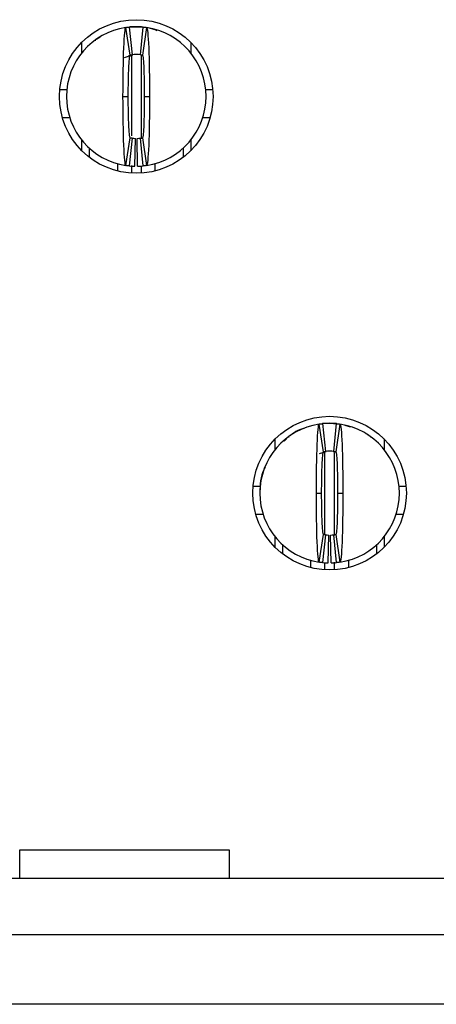
# Model space of a CAD drawing. Units: inches. Extents: x 0.1 to 14.1, y 0.1 to 9.1.
# Drawn here: x 1.9 to 2, y 1.1 to 1.4 of the extents above; entities that cross this region are included whole.
import ezdxf

# ---------------------------------------------------------------- set-up
doc = ezdxf.new("R2010")
doc.units = ezdxf.units.IN
doc.header["$LTSCALE"] = 0.8333333333333334
doc.header["$MEASUREMENT"] = 0

msp = doc.modelspace()

# ---------------------------------------------------------------- linework, layer by layer
at = {"color": 7, "linetype": 'Continuous', "lineweight": 25}
for p, q in [((1.891444031553841, 1.402737784229021), (1.890273076747478, 1.410524245945817)), ((1.890408430183863, 1.410603962941586), (1.892216185967181, 1.410743125083973)), ((1.891231935670658, 1.410644456223805), (1.892019343241125, 1.402809906729189)), ((1.892216185967181, 1.410743125083973), (1.894184704893349, 1.410743125083973)), ((1.894381547619405, 1.402809906729189), (1.895168955189872, 1.410644456223805)), ((1.896127814113052, 1.410524245945817), (1.894956859306689, 1.402737784229021)), ((1.882895351975584, 1.407700028571417), (1.881746231916984, 1.407067517544905)), ((1.877846116971444, 1.403376583516223), (1.877846116971444, 1.406326369023383)), ((1.881732078747149, 1.407085685668359), (1.881611776803554, 1.406723510268907)), ((1.908554773889086, 1.406326369023383), (1.908554773889086, 1.403376583516223)), ((1.8898869078752, 1.402065462829068), (1.892196954522677, 1.402830948569445)), ((1.891026696374933, 1.402585633070017), (1.892194552883755, 1.402826200290964)), ((1.871636560371438, 1.393026592246873), (1.873614080860286, 1.393026592246873)), ((1.889460296136789, 1.391058087070546), (1.890956352187555, 1.391058087070546)), ((1.895444538672975, 1.391058087070546), (1.896940613056863, 1.391058087070546)), ((1.912786810000243, 1.393026592246873), (1.914764330489091, 1.393026592246873)), ((1.872367758591241, 1.385152576124845), (1.874422113192495, 1.385152576124845)), ((1.911901228563889, 1.385152576124845), (1.914033132269289, 1.385152576124845)), ((1.877846116971444, 1.375789805117708), (1.877846116971444, 1.378739595208148)), ((1.890273076747478, 1.371591928195274), (1.891444031553841, 1.379378394495351)), ((1.892019343241125, 1.379306267411902), (1.891231935670658, 1.371471720208927)), ((1.892806750811592, 1.37137698609497), (1.892964232325685, 1.379249425568544)), ((1.893594140048938, 1.37137698609497), (1.893436658534844, 1.379249425568544)), ((1.895168955189872, 1.371471720208927), (1.894381547619405, 1.379306267411902)), ((1.894956859306689, 1.379378394495351), (1.896127814113052, 1.371591928195274)), ((1.908554773889086, 1.378739595208148), (1.908554773889086, 1.375789805117708)), ((1.880011478623668, 1.373884654626169), (1.880011478623668, 1.376444677969228)), ((1.906389430569983, 1.376444677969228), (1.906389430569983, 1.373884654626169)), ((1.887885480995854, 1.372104144153112), (1.887885480995854, 1.370066967686748)), ((1.898515409864675, 1.370066967686748), (1.898515409864675, 1.372104144153112)), ((1.945971593313461, 1.290926757129547), (1.944800638507098, 1.298713223429624)), ((1.944986939688264, 1.298800715960569), (1.946743747726801, 1.29893210256778)), ((1.945759497430278, 1.298833431415971), (1.946546905000745, 1.290998884212996)), ((1.946743747726801, 1.29893210256778), (1.948712266652969, 1.29893210256778)), ((1.948909109379025, 1.290998884212996), (1.949696516949492, 1.298833431415971)), ((1.950655375872672, 1.298713223429624), (1.949484421066309, 1.290926757129547)), ((1.932373678731064, 1.29156555641675), (1.932373678731064, 1.294515346507189)), ((1.936261107156493, 1.295272861922974), (1.934894244613272, 1.293938054842779)), ((1.936261107156493, 1.295272843589852), (1.936140200219887, 1.29491042985982)), ((1.959316290821044, 1.294910347360773), (1.959194503894603, 1.295272316512607)), ((1.963082335648706, 1.294515346507189), (1.963082335648706, 1.29156555641675)), ((1.944885997521023, 1.290410688924544), (1.946724497949176, 1.291019921469971)), ((1.946100291826725, 1.290887088837798), (1.946722114643375, 1.291015177774771)), ((1.948731516430594, 1.291019921469971), (1.949025579700217, 1.290968217483927)), ((1.948733899736395, 1.291015177774771), (1.949507355801365, 1.290829756583439)), ((1.926164122131059, 1.281215569730679), (1.928141642619907, 1.281215569730679)), ((1.967314371759864, 1.281215569730679), (1.96929188308215, 1.281215569730679)), ((1.943987839563287, 1.279247064554352), (1.945483913947175, 1.279247064554352)), ((1.949972100432595, 1.279247064554352), (1.951468156483361, 1.279247064554352)), ((1.926895320350861, 1.273341553608652), (1.928949674952115, 1.273341553608652)), ((1.966506339427655, 1.273341553608652), (1.968560694028909, 1.273341553608652)), ((1.932373678731064, 1.263978782601515), (1.932373678731064, 1.266928568108675)), ((1.944800638507098, 1.259780905679081), (1.945971593313461, 1.267567367395877)), ((1.946546905000745, 1.267495244895709), (1.945759497430278, 1.259660695401093)), ((1.947334312571212, 1.259565963578777), (1.947491794085306, 1.267438403052351)), ((1.948121701808558, 1.259565963578777), (1.947964220294464, 1.267438403052351)), ((1.949696516949492, 1.259660695401093), (1.948909109379025, 1.267495244895709)), ((1.949484421066309, 1.267567367395877), (1.950655375872672, 1.259780905679081)), ((1.963082335648706, 1.266928568108675), (1.963082335648706, 1.263978782601515)), ((1.934539022050167, 1.262073632109976), (1.934539022050167, 1.264633655453035)), ((1.960916983163042, 1.264633655453035), (1.960916983163042, 1.262073632109976)), ((1.942413042755474, 1.258255947462195), (1.942413042755474, 1.260364499354024)), ((1.953042971624296, 1.260425012404972), (1.953042971624296, 1.258255947462195)), ((1.86032643602696, 1.170585640237065), (1.86032643602696, 1.17867393846702)), ((1.86032643602696, 1.17867393846702), (1.919381545483963, 1.17867393846702)), ((1.919381545483963, 1.17867393846702), (1.919381545483963, 1.170585640237065)), ((3.098345487658564, 1.170585640237065), (1.124275878945805, 1.170585640237065)), ((1.124275878945805, 1.154837617159572), (3.098345487658564, 1.154837617159572)), ((3.098345487658564, 1.135152574562863), (1.124275878945805, 1.135152574562863))]:
    msp.add_line(p, q, dxfattribs=at)
at = {"color": 8, "linetype": 'Continuous', "lineweight": 25}
for p, q in [((1.891822500515069, 1.402499343650173), (1.891822500515069, 1.379982539599549)), ((1.894578408678583, 1.402499343650173), (1.894578408678583, 1.379421449831306)), ((1.891822500515069, 1.371582665385612), (1.891822500515069, 1.369448433373776)), ((1.894578408678583, 1.371561506671706), (1.894578408678583, 1.369448433373776)), ((1.946350062274689, 1.267583230129296), (1.946350062274689, 1.291038350840407)), ((1.949105952105081, 1.26757403606884), (1.949105952105081, 1.29062352729915)), ((1.946350062274689, 1.257637406274302), (1.946350062274689, 1.259610311399801)), ((1.949105952105081, 1.257637406274302), (1.949105952105081, 1.259783403566892))]:
    msp.add_line(p, q, dxfattribs=at)
at = {"color": 7, "linetype": 'Continuous', "lineweight": 25, "flags": 128}
for points in [[(1.896875603807855, 1.410432507005593), (1.898704589345925, 1.409844064220001), (1.899018415720576, 1.409708724533457)], [(1.952034044946169, 1.298455363491777), (1.953232132772423, 1.298033041703808), (1.953545959147074, 1.297897699725623)]]:
    msp.add_lwpolyline(points, dxfattribs=at)
at = {"color": 7, "linetype": 'Continuous', "lineweight": 25}
for centre, radius in [((1.893200447081712, 1.391058087623473), 0.02165354330708635), ((1.947728006136831, 1.279247064001425), 0.02165354330708658)]:
    msp.add_circle(centre, radius, dxfattribs=at)
for centre, radius, start, end in [((1.893200447081712, 1.391058087623473), 0.01968503937007848, 98.5521774375851, 180), ((1.893200447081712, 1.391058087623473), 0.01968503937007879, 84.2608295227306, 95.73917047726613), ((1.893200447081712, 1.391058087623473), 0.01968503937007893, 0, 81.447822562415), ((1.893200447081712, 1.391058087623473), 0.01181102362204718, 84.26082952273167, 95.73917047726833), ((1.893200447081712, 1.391058087623473), 0.01968503937007857, 180, 261.4478225624165), ((1.893200447081712, 1.391058087623473), 0.01968503937007893, 278.5521774375853, 0), ((1.893200447081712, 1.391058087623473), 0.01181102362204742, 264.2608295227336, 268.8540080016126), ((1.893200447081712, 1.391058087623473), 0.01181102362204742, 271.145991998389, 275.7391704772691), ((1.893200447081712, 1.391058087623473), 0.01968503937007866, 264.2608295227327, 268.8540080016124), ((1.893200447081712, 1.391058087623473), 0.01968503937007883, 271.1459919983899, 275.7391704772682), ((1.947728006136831, 1.279247064001425), 0.01968503937007871, 98.55217743758446, 180), ((1.947728006136831, 1.279247064001425), 0.01968503937007881, 84.26082952272932, 95.73917047726675), ((1.947728006136831, 1.279247064001425), 0.01968503937007883, 0, 81.4478225624151), ((1.947728006136831, 1.279247064001425), 0.01181102362204738, 84.26082952273286, 95.73917047726607), ((1.947728006136831, 1.279247064001425), 0.01968503937007871, 180, 261.4478225624165), ((1.947728006136831, 1.279247064001425), 0.01968503937007871, 278.5521774375853, 0), ((1.947728006136831, 1.279247064001425), 0.01181102362204719, 264.2608295227336, 268.8540080016126), ((1.947728006136831, 1.279247064001425), 0.0118110236220472, 271.1459919983901, 275.739170477268), ((1.947728006136831, 1.279247064001425), 0.0196850393700787, 264.2608295227308, 268.8540080016124), ((1.947728006136831, 1.279247064001425), 0.01968503937007866, 271.1459919983893, 275.7391704772676)]:
    msp.add_arc(centre, radius, start, end, dxfattribs=at)
for points, knots in [([(1.889460289601408, 1.39105808762347), (1.889460287564546, 1.396170812555967), (1.889549173542514, 1.401222643855825), (1.889848286997075, 1.408369242685662), (1.890058256252228, 1.41049193970443), (1.890273084583815, 1.410524246047965)], [0, 0, 0, 0, 0.5, 0.5, 1, 1, 1, 1]), ([(1.890273084583814, 1.410524246047965), (1.890410394342824, 1.41054489498292), (1.89054770451044, 1.410564058478438), (1.890685014988569, 1.410581749584958), (1.890776169382834, 1.410593493933391), (1.890867323949473, 1.410604589352069), (1.890958478634874, 1.410615039136552), (1.89104963335263, 1.410625488924744), (1.891140788188513, 1.410635293077848), (1.891231943144704, 1.41064445449565)], [1.217400212549981e-17, 1.217400212549981e-17, 1.217400212549981e-17, 1.217400212549981e-17, 0.0002490118657675309, 0.0002490118657675309, 0.0002490118657675309, 0.0004143198946406692, 0.0004143198946406692, 0.0004143198946406692, 0.0005796279821434925, 0.0005796279821434925, 0.0005796279821434925, 0.0005796279821434925]), ([(1.892216195113208, 1.410743126993551), (1.892216195113208, 1.41074312699355), (1.892151741895598, 1.410739296723652), (1.892002360990702, 1.410727236857014), (1.891873413307706, 1.410714949500806), (1.891743318828601, 1.410700552549744), (1.891590148262718, 1.410681325232605), (1.891523953941423, 1.410671607087151), (1.891523953941423, 1.410671607087152)], [3.356352916089955e-15, 3.356352916089955e-15, 3.356352916089955e-15, 3.356352916089955e-15, 0.2499999999997201, 0.3749999999997201, 0.4999999999997201, 0.6249999999997201, 0.7499999999997201, 0.9999999999997168, 0.9999999999997168, 0.9999999999997168, 0.9999999999997168]), ([(1.895168951018721, 1.41064445449565), (1.895306262294203, 1.410630654193218), (1.895443573323104, 1.410615395559331), (1.895580884034835, 1.410598668344469), (1.89567203858443, 1.410587563881331), (1.895763192978962, 1.4105758121677), (1.895854347218047, 1.410563409693818), (1.895945501489889, 1.410551007215479), (1.896036655629971, 1.410537953973684), (1.89612780957961, 1.410524246047965)], [2.776997144243136e-17, 2.776997144243136e-17, 2.776997144243136e-17, 2.776997144243136e-17, 0.0002490118651034784, 0.0002490118651034784, 0.0002490118651034784, 0.0004143198942711723, 0.0004143198942711723, 0.0004143198942711723, 0.0005796279829002131, 0.0005796279829002131, 0.0005796279829002131, 0.0005796279829002131]), ([(1.89612780957961, 1.410524246047965), (1.896341994684317, 1.410492036434263), (1.896552589176242, 1.408380122613178), (1.896853421156951, 1.401171504958487), (1.896940607941672, 1.39615546483697), (1.896940604562015, 1.391058087623453)], [0, 0, 0, 0, 0.5, 0.5, 1, 1, 1, 1]), ([(1.882844349231439, 1.407798729514549), (1.882645181282533, 1.407676067474962), (1.882417074444013, 1.407535582772427), (1.882201869103371, 1.407329434582539), (1.88217456696882, 1.407303281488007)], [0, 0, 0, 0, 0.873134493461449, 1, 1, 1, 1]), ([(1.890956352593525, 1.391058087623486), (1.890956352593487, 1.394131394972549), (1.891009304243584, 1.397140780619065), (1.891189413007579, 1.401456932871171), (1.891314905514142, 1.402718364724794), (1.891444029582975, 1.402737782678169)], [0, 0, 0, 0, 0.5, 0.5, 1, 1, 1, 1]), ([(1.891444029582974, 1.402737782678168), (1.89152646307211, 1.402750179202403), (1.891608896649786, 1.402761683408844), (1.891691330290789, 1.402772303154694), (1.891745999294615, 1.402779346043003), (1.891800668343642, 1.402785999904238), (1.891855337415298, 1.402792266716442), (1.891910006493943, 1.402798533529446), (1.891964675591749, 1.402804413292707), (1.892019344719507, 1.402809907746779)], [4.337730163892424e-17, 4.337730163892424e-17, 4.337730163892424e-17, 4.337730163892424e-17, 0.0002490118494201238, 0.0002490118494201238, 0.0002490118494201238, 0.0004141535233791383, 0.0004141535233791383, 0.0004141535233791383, 0.0005792952184296659, 0.0005792952184296659, 0.0005792952184296659, 0.0005792952184296659]), ([(1.894381549443918, 1.402809907746779), (1.894463983261177, 1.402801622836419), (1.894546417024437, 1.402792461918356), (1.894628850723739, 1.402782418821285), (1.894683519766283, 1.402775758359536), (1.894738188767648, 1.402768709875817), (1.894792857737346, 1.402761271263166), (1.894847526714117, 1.402753832649552), (1.894902195670263, 1.402746003905695), (1.894956864580451, 1.402737782678168)], [5.640561151105095e-17, 5.640561151105095e-17, 5.640561151105095e-17, 5.640561151105095e-17, 0.0002490118491802964, 0.0002490118491802964, 0.0002490118491802964, 0.0004141535232458633, 0.0004141535232458633, 0.0004141535232458633, 0.00057929521870269, 0.00057929521870269, 0.00057929521870269, 0.00057929521870269]), ([(1.89495686458045, 1.402737782678168), (1.895085474045715, 1.402718442111978), (1.895210551281357, 1.401472121219218), (1.89539129237257, 1.397154987068161), (1.895444541569925, 1.394119429663665), (1.89544454156991, 1.391058087623457)], [0, 0, 0, 0, 0.5, 0.5, 1, 1, 1, 1]), ([(1.890273084583814, 1.37159192919898), (1.890058899479103, 1.371624138812683), (1.88984830498717, 1.373736052633905), (1.889547473006458, 1.380944670288996), (1.889460286221753, 1.385960710409812), (1.88946028960141, 1.391058087623487)], [0, 0, 0, 0, 0.5, 0.5, 1, 1, 1, 1]), ([(1.891444029582974, 1.379378392568777), (1.89131542011771, 1.379397733134967), (1.891190342882068, 1.380644054027732), (1.891009601790855, 1.384961188178783), (1.890956352593499, 1.387996745583283), (1.890956352593515, 1.391058087623486)], [0, 0, 0, 0, 0.5, 0.5, 1, 1, 1, 1]), ([(1.89544454156989, 1.391058087623457), (1.895444541569909, 1.387984780274391), (1.895391589919834, 1.384975394627881), (1.895211481155874, 1.380659242375776), (1.895085988649282, 1.379397810522151), (1.89495686458045, 1.379378392568777)], [0, 0, 0, 0, 0.5, 0.5, 1, 1, 1, 1]), ([(1.896940604562016, 1.39105808762347), (1.896940606598877, 1.385945362690812), (1.896851720620929, 1.380893531391652), (1.896552607166362, 1.373746932561419), (1.896342637911204, 1.371624235542516), (1.89612780957961, 1.37159192919898)], [0, 0, 0, 0, 0.5, 0.5, 1, 1, 1, 1]), ([(1.892019344719507, 1.379306267500166), (1.891936910902248, 1.379314552410526), (1.891854477138988, 1.379323713328589), (1.891772043439686, 1.37933375642566), (1.891717374397142, 1.379340416887409), (1.891662705395776, 1.379347465371128), (1.891608036426079, 1.379354903983779), (1.891553367449308, 1.379362342597393), (1.891498698493161, 1.37937017134125), (1.891444029582974, 1.379378392568777)], [5.553867297957087e-17, 5.553867297957087e-17, 5.553867297957087e-17, 5.553867297957087e-17, 0.0002490118491803008, 0.0002490118491803008, 0.0002490118491803008, 0.0004141535232458616, 0.0004141535232458616, 0.0004141535232458616, 0.0005792952187026857, 0.0005792952187026857, 0.0005792952187026857, 0.0005792952187026857]), ([(1.894381549443918, 1.379306267500166), (1.894463983261177, 1.379314552410526), (1.894546417024437, 1.379323713328589), (1.894628850723739, 1.37933375642566), (1.894683519766283, 1.379340416887409), (1.894738188767648, 1.379347465371128), (1.894792857737346, 1.379354903983779), (1.894847526714117, 1.379362342597393), (1.894902195670264, 1.37937017134125), (1.894956864580451, 1.379378392568777)], [2.776912483567713e-17, 2.776912483567713e-17, 2.776912483567713e-17, 2.776912483567713e-17, 0.0002490118491802825, 0.0002490118491802825, 0.0002490118491802825, 0.0004141535232458468, 0.0004141535232458468, 0.0004141535232458468, 0.0005792952187026716, 0.0005792952187026716, 0.0005792952187026716, 0.0005792952187026716]), ([(1.891231943144704, 1.371471720751295), (1.891094631869221, 1.371485521053727), (1.890957320840321, 1.371500779687614), (1.89082001012859, 1.371517506902477), (1.890728855578995, 1.371528611365614), (1.890637701184463, 1.371540363079245), (1.890546546945378, 1.371552765553127), (1.890455392673536, 1.371565168031466), (1.890364238533454, 1.371578221273261), (1.890273084583814, 1.37159192919898)], [2.603552990437629e-17, 2.603552990437629e-17, 2.603552990437629e-17, 2.603552990437629e-17, 0.0002490118651034782, 0.0002490118651034782, 0.0002490118651034782, 0.0004143198942711705, 0.0004143198942711705, 0.0004143198942711705, 0.0005796279829002099, 0.0005796279829002099, 0.0005796279829002099, 0.0005796279829002099]), ([(1.896127809579611, 1.37159192919898), (1.895990499820601, 1.371571280264025), (1.895853189652985, 1.371552116768507), (1.895715879174856, 1.371534425661988), (1.895624724780591, 1.371522681313555), (1.895533570213952, 1.371511585894876), (1.895442415528551, 1.371501136110393), (1.895351260810795, 1.371490686322202), (1.895260105974912, 1.371480882169097), (1.895168951018722, 1.371471720751295)], [1.650303869419253e-17, 1.650303869419253e-17, 1.650303869419253e-17, 1.650303869419253e-17, 0.0002490118657675308, 0.0002490118657675308, 0.0002490118657675308, 0.0004143198946406673, 0.0004143198946406673, 0.0004143198946406673, 0.0005796279821434976, 0.0005796279821434976, 0.0005796279821434976, 0.0005796279821434976]), ([(1.940513456366325, 1.297532836232224), (1.940451853246243, 1.297518405571982), (1.93888686290529, 1.29715180329821), (1.937554097291952, 1.296185123326424), (1.936273793676603, 1.295256495028712)], [0, 0, 0, 0, 0.0393632589735531, 1, 1, 1, 1]), ([(1.943987848656505, 1.279247064001426), (1.943987844867322, 1.284349365279026), (1.944076395551538, 1.289402400670503), (1.944375994717604, 1.296562936988696), (1.944586252559612, 1.298680981837313), (1.944800643638933, 1.298713222425918)], [0, 0, 0, 0, 0.5, 0.5, 1, 1, 1, 1]), ([(1.944800643638932, 1.298713222425918), (1.944932764635713, 1.298733091063722), (1.945064886013181, 1.298751584394615), (1.945197007675505, 1.29876871408), (1.945290756444447, 1.298780868687269), (1.94538450539627, 1.298792336690412), (1.94547825447628, 1.298803121693798), (1.945572003591499, 1.298813906701234), (1.945665752832294, 1.298824008707651), (1.945759502199822, 1.298833430873603)], [1.563696197841972e-17, 1.563696197841972e-17, 1.563696197841972e-17, 1.563696197841972e-17, 0.0002396020221208515, 0.0002396020221208515, 0.0002396020221208515, 0.0004096149719283917, 0.0004096149719283917, 0.0004096149719283917, 0.0005796279855352468, 0.0005796279855352468, 0.0005796279855352468, 0.0005796279855352468]), ([(1.946743754168327, 1.298932103371504), (1.946743754168327, 1.298932103371505), (1.946679300950716, 1.298928273101605), (1.94652992004582, 1.298916213234968), (1.946400972362824, 1.298903925878759), (1.946270877883719, 1.298889528927698), (1.946117707317837, 1.298870301610556), (1.946051512996541, 1.298860583465104), (1.946051512996542, 1.298860583465105)], [3.212614727045906e-15, 3.212614727045906e-15, 3.212614727045906e-15, 3.212614727045906e-15, 0.2500000000003079, 0.3750000000003079, 0.5000000000003079, 0.6250000000003079, 0.7500000000003079, 1.000000000000305, 1.000000000000305, 1.000000000000305, 1.000000000000305]), ([(1.949696510073839, 1.298833430873603), (1.949828632529808, 1.298820152067154), (1.949960754754428, 1.298805523052308), (1.950092876692376, 1.298789534732044), (1.950186625657106, 1.298778189996295), (1.950280374460337, 1.29876616084224), (1.950374123096957, 1.298753443471611), (1.950467871769197, 1.29874072609615), (1.95056162030243, 1.298727320500445), (1.950655368634729, 1.298713222425918)], [1.736924365476344e-17, 1.736924365476344e-17, 1.736924365476344e-17, 1.736924365476344e-17, 0.0002396020215202758, 0.0002396020215202758, 0.0002396020215202758, 0.0004096149715651423, 0.0004096149715651423, 0.0004096149715651423, 0.0005796279862723496, 0.0005796279862723496, 0.0005796279862723496, 0.0005796279862723496]), ([(1.950655368634728, 1.298713222425918), (1.950869576225376, 1.298681009430732), (1.951080136777454, 1.296571339580149), (1.951381306337408, 1.289350698449189), (1.951468166665996, 1.284344983821117), (1.951468163617146, 1.279247064001425)], [0, 0, 0, 0, 0.5, 0.5, 1, 1, 1, 1]), ([(1.937371910991059, 1.295987706998355), (1.937172743042153, 1.295865044958769), (1.936944636203634, 1.295724560256233), (1.936729430862991, 1.295518412066345), (1.936702128728441, 1.295492258971814)], [0, 0, 0, 0, 0.873134493461449, 1, 1, 1, 1]), ([(1.958794631013969, 1.295453855665452), (1.958753823314069, 1.295493199526632), (1.95852529188675, 1.295713533159108), (1.958283076646462, 1.295864059436329), (1.958084112555272, 1.295987706998355)], [0, 0, 0, 0, 0.1785649369030936, 1, 1, 1, 1]), ([(1.945483911648656, 1.279247064001424), (1.945483911648785, 1.28230787690507), (1.945537228280785, 1.285345327881173), (1.945717757930212, 1.289657873815755), (1.945842960672482, 1.290907415707809), (1.945971588638092, 1.290926759056121)], [0, 0, 0, 0, 0.5, 0.5, 1, 1, 1, 1]), ([(1.945971588638092, 1.290926759056121), (1.946050907070258, 1.290938687131433), (1.94613022558601, 1.290949789046614), (1.946209544157831, 1.2909600718226), (1.946265770688144, 1.290967360970682), (1.946321997266166, 1.290974238483057), (1.946378223869519, 1.290980706523311), (1.946434450480477, 1.29098717456444), (1.946490677111844, 1.2909932331325), (1.946546903774626, 1.290998884124732)], [1.823523627378074e-17, 1.823523627378074e-17, 1.823523627378074e-17, 1.823523627378074e-17, 0.0002396020075542988, 0.0002396020075542988, 0.0002396020075542988, 0.000409448602126575, 0.000409448602126575, 0.000409448602126575, 0.0005792952196520246, 0.0005792952196520246, 0.0005792952196520246, 0.0005792952196520246]), ([(1.948909108499036, 1.290998884124732), (1.94898842724693, 1.290990912290623), (1.949067745943184, 1.29098212939739), (1.949147064583459, 1.290972529967672), (1.949203291162346, 1.290965725223031), (1.949259517698741, 1.290958510151975), (1.949315744200169, 1.290950882474162), (1.94937197070929, 1.290943254795306), (1.949428197196563, 1.29093521450816), (1.94948442363557, 1.290926759056121)], [2.516844047157301e-17, 2.516844047157301e-17, 2.516844047157301e-17, 2.516844047157301e-17, 0.0002396020073373863, 0.0002396020073373863, 0.0002396020073373863, 0.0004094486019955591, 0.0004094486019955591, 0.0004094486019955591, 0.0005792952199179832, 0.0005792952199179832, 0.0005792952199179832, 0.0005792952199179832]), ([(1.949484423635569, 1.290926759056121), (1.949613034879342, 1.290907418222475), (1.949738113612044, 1.289661062876335), (1.949918855473024, 1.285343823299975), (1.949972100624991, 1.282308423080355), (1.949972100625011, 1.279247064001427)], [0, 0, 0, 0, 0.5, 0.5, 1, 1, 1, 1]), ([(1.929521320015089, 1.286527518366595), (1.929425223886427, 1.286357105982167), (1.928201162296857, 1.284186412354139), (1.928107463532177, 1.281616331796272), (1.928021120678853, 1.279248017876673)], [0, 0, 0, 0, 0.07850595875328988, 1, 1, 1, 1]), ([(1.944800643638933, 1.259780905576933), (1.944586436048296, 1.259813118572117), (1.944375875496229, 1.261922788422463), (1.944074705936278, 1.269143429552765), (1.943987845607665, 1.274149144182001), (1.943987848656515, 1.279247064001426)], [0, 0, 0, 0, 0.5, 0.5, 1, 1, 1, 1]), ([(1.945971588638092, 1.26756736894673), (1.94584297739432, 1.267586709780376), (1.945717898661615, 1.268833065126547), (1.945537156800637, 1.273150304702903), (1.945483911648671, 1.27618570492251), (1.94548391164865, 1.279247064001424)], [0, 0, 0, 0, 0.5, 0.5, 1, 1, 1, 1]), ([(1.949972100625009, 1.279247064001427), (1.949972100624935, 1.276186251097782), (1.949918783992894, 1.273148800121677), (1.949738254343447, 1.268836254187104), (1.949613051601187, 1.267586712295043), (1.949484423635569, 1.26756736894673)], [0, 0, 0, 0, 0.5, 0.5, 1, 1, 1, 1]), ([(1.951468163617131, 1.279247064001425), (1.951468167406467, 1.27414476272398), (1.951379616722108, 1.269091727331826), (1.951080017556044, 1.261931191014017), (1.95086975971404, 1.259813146165536), (1.950655368634728, 1.259780905576933)], [0, 0, 0, 0, 0.5, 0.5, 1, 1, 1, 1]), ([(1.946546903774625, 1.267495243878119), (1.946467585026731, 1.267503215712228), (1.946388266330478, 1.26751199860546), (1.946308947690202, 1.267521598035179), (1.946252721111316, 1.267528402779819), (1.946196494574921, 1.267535617850876), (1.946140268073493, 1.267543245528688), (1.946084041564371, 1.267550873207544), (1.946027815077099, 1.267558913494691), (1.945971588638091, 1.26756736894673)], [2.343482367555115e-17, 2.343482367555115e-17, 2.343482367555115e-17, 2.343482367555115e-17, 0.0002396020073373872, 0.0002396020073373872, 0.0002396020073373872, 0.0004094486019955738, 0.0004094486019955738, 0.0004094486019955738, 0.0005792952199180154, 0.0005792952199180154, 0.0005792952199180154, 0.0005792952199180154]), ([(1.948909108499035, 1.267495243878119), (1.948988427246929, 1.267503215712228), (1.949067745943183, 1.26751199860546), (1.949147064583459, 1.267521598035179), (1.949203291162345, 1.267528402779819), (1.94925951769874, 1.267535617850876), (1.949315744200169, 1.267543245528688), (1.94937197070929, 1.267550873207544), (1.949428197196563, 1.267558913494691), (1.949484423635569, 1.26756736894673)], [8.673617379884035e-18, 8.673617379884035e-18, 8.673617379884035e-18, 8.673617379884035e-18, 0.000239602007337384, 0.000239602007337384, 0.000239602007337384, 0.000409448601995555, 0.000409448601995555, 0.000409448601995555, 0.0005792952199179789, 0.0005792952199179789, 0.0005792952199179789, 0.0005792952199179789]), ([(1.945759502199822, 1.259660697129248), (1.945627379743853, 1.259673975935697), (1.945495257519233, 1.259688604950543), (1.945363135581285, 1.259704593270807), (1.945269386616555, 1.259715938006555), (1.945175637813324, 1.259727967160611), (1.945081889176704, 1.25974068453124), (1.944988140504464, 1.2597534019067), (1.944894391971232, 1.259766807502406), (1.944800643638932, 1.259780905576933)], [9.540979117872439e-18, 9.540979117872439e-18, 9.540979117872439e-18, 9.540979117872439e-18, 0.0002396020215202732, 0.0002396020215202732, 0.0002396020215202732, 0.0004096149715651389, 0.0004096149715651389, 0.0004096149715651389, 0.000579627986272342, 0.000579627986272342, 0.000579627986272342, 0.000579627986272342]), ([(1.950655368634729, 1.259780905576933), (1.950523247637948, 1.259761036939129), (1.95039112626048, 1.259742543608236), (1.950259004598156, 1.259725413922851), (1.950165255829214, 1.259713259315582), (1.950071506877391, 1.259701791312439), (1.949977757797381, 1.259691006309053), (1.949884008682163, 1.259680221301616), (1.949790259441367, 1.2596701192952), (1.949696510073839, 1.259660697129248)], [5.204170427930421e-18, 5.204170427930421e-18, 5.204170427930421e-18, 5.204170427930421e-18, 0.0002396020221208515, 0.0002396020221208515, 0.0002396020221208515, 0.0004096149719283837, 0.0004096149719283837, 0.0004096149719283837, 0.0005796279855352223, 0.0005796279855352223, 0.0005796279855352223, 0.0005796279855352223])]:
    msp.add_open_spline(points, degree=3, knots=knots, dxfattribs=at)
for points in [[(1.894184699050216, 1.410743126993551), (1.894184699050216, 1.410743126993551), (1.894524524340698, 1.410721828762977), (1.894876940222001, 1.410671607087153), (1.894876940222001, 1.410671607087152)], [(1.948712258105335, 1.298932103371504), (1.948712258105335, 1.298932103371504), (1.949052083395816, 1.298910805140929), (1.949404499277119, 1.298860583465104), (1.949404499277119, 1.298860583465105)]]:
    msp.add_open_spline(points, degree=3, dxfattribs=at)

doc.saveas('drawing.dxf')
